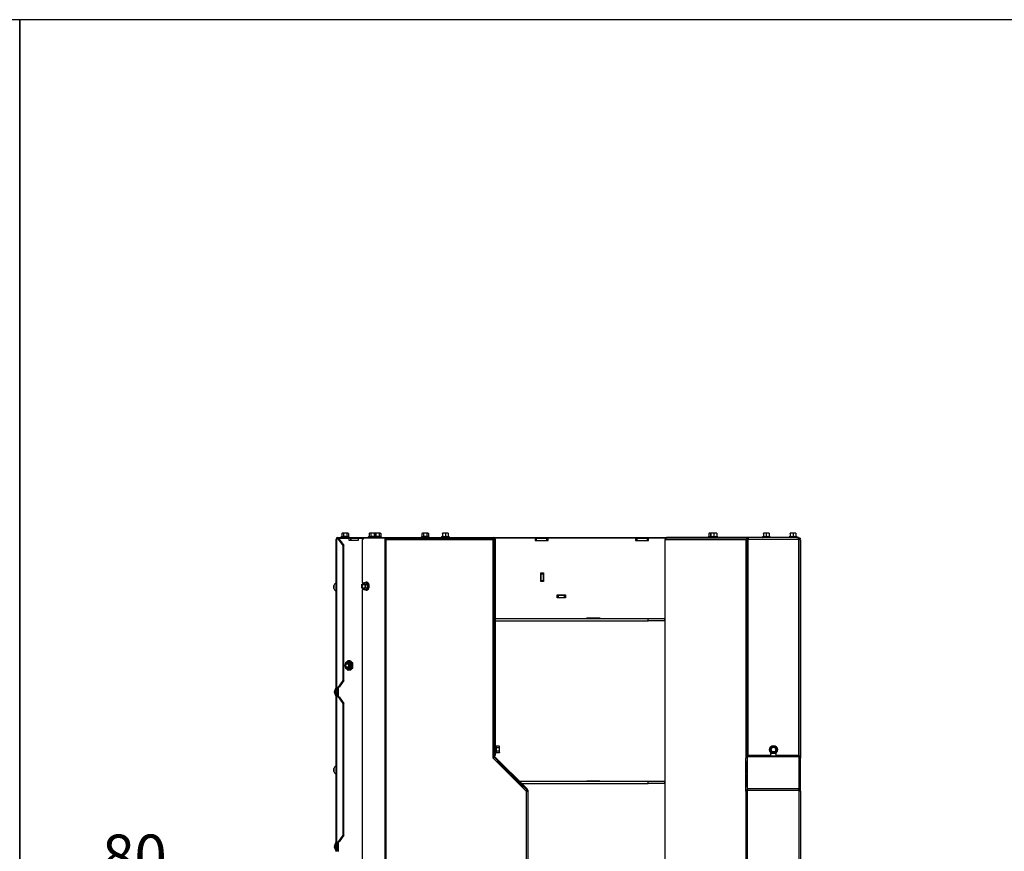
# Model space of a CAD drawing. Units: millimetres. Extents: x -1 to 840, y 297 to 1188.
# Drawn here: x 420 to 541, y 1086 to 1188 of the extents above; entities that cross this region are included whole.
import ezdxf

# ---------------------------------------------------------------- set-up
doc = ezdxf.new("R2010")
doc.units = ezdxf.units.MM
for name, color, linetype in [('Default', 7, 'Continuous'), ('H33-017-1', 7, 'Continuous'), ('H33-018-1', 7, 'Continuous'), ('H33-026-0', 7, 'Continuous'), ('H33-033L-2', 7, 'Continuous'), ('H33-034L-1', 7, 'Continuous'), ('H33-034R-1', 7, 'Continuous'), ('H33-035L-1', 7, 'Continuous'), ('H33-035R-1', 7, 'Continuous'), ('HP-083-0', 7, 'Continuous'), ('NUT_DIN_EN_ISO_4', 7, 'Continuous'), ('SCREW_DIN_912_M6', 7, 'Continuous'), ('SCREW_DIN_ISO_10', 7, 'Continuous'), ('SCREW_ISO_7380_M', 7, 'Continuous')]:
    doc.layers.add(name, color=color, linetype=linetype)
doc.styles.add('SEACAD_Arial', font='arial.ttf')
doc.dimstyles.new('ISO', dxfattribs={"dimtxt": 5.25, "dimasz": 5.25, "dimexe": 2.625, "dimexo": 0, "dimgap": 2.625, "dimtad": 1, "dimlfac": 10, "dimtxsty": 'SEACAD_Arial', "dimblk1": '_SE_FILLED', "dimblk2": '_SE_FILLED', "dimsah": 1, "dimcen": 2.625, "dimadec": 0, "dimazin": 0, "dimtfac": 1, "dimtmove": 0, "dimatfit": 3, "dimfxl": 0, "dimtolj": 1, "dimarcsym": 0})

# ---------------------------------------------------------------- blocks, each defined once
blk = doc.blocks.new('SE13')
at = {"layer": 'H33-017-1', "color": 7, "linetype": 'Continuous'}
for p, q in [((458.97, 1124.27), (458.97, 1124.17)), ((458.97, 1124.27), (458.98, 1124.27)), ((459.1, 1124.27), (458.98, 1124.27)), ((458.98, 1124.27), (459, 1124.17)), ((459.06, 1124.17), (459.1, 1124.27)), ((459.1, 1124.27), (459.15, 1124.27)), ((459.15, 1124.17), (459.15, 1124.27)), ((459.15, 1124.27), (460.49, 1124.27)), ((460.66, 1124.27), (460.49, 1124.27)), ((460.49, 1123.97), (460.49, 1124.27)), ((461.59, 1123.97), (460.49, 1123.97)), ((461.59, 1124.27), (461.59, 1123.97)), ((461.59, 1124.27), (462.23, 1124.27)), ((464.95, 1124.27), (464.95, 1124.07)), ((483.32, 1124.27), (478.4, 1124.27)), ((483.32, 1124.27), (483.32, 1123.97)), ((483.32, 1123.97), (484.92, 1123.97)), ((495.67, 1124.27), (484.92, 1124.27)), ((484.92, 1123.97), (484.92, 1124.27)), ((495.67, 1124.27), (495.67, 1123.97)), ((495.67, 1123.97), (497.27, 1123.97)), ((499.5, 1124.27), (497.27, 1124.27)), ((497.27, 1123.97), (497.27, 1124.27)), ((484.02, 1120), (484.37, 1120)), ((484.02, 1118.95), (484.02, 1120)), ((484.37, 1120), (484.37, 1118.95)), ((484.37, 1118.95), (484.02, 1118.95)), ((486.02, 1117.3), (487.07, 1117.3)), ((486.02, 1116.95), (486.02, 1117.3)), ((487.07, 1116.95), (486.02, 1116.95)), ((487.07, 1117.3), (487.07, 1116.95)), ((489.67, 1114.42), (489.67, 1114.47)), ((489.67, 1114.47), (491.27, 1114.47)), ((489.67, 1114.07), (489.67, 1114.12)), ((491.27, 1114.47), (491.27, 1114.42)), ((491.27, 1114.12), (491.27, 1114.07)), ((491.27, 1114.07), (489.67, 1114.07)), ((458.97, 1105.94), (458.97, 1104.8)), ((459.15, 1104.77), (459.15, 1105.97)), ((489.67, 1094.42), (489.67, 1094.47)), ((489.67, 1094.47), (491.27, 1094.47)), ((489.67, 1094.07), (489.67, 1094.12)), ((491.27, 1094.07), (489.67, 1094.07)), ((491.27, 1094.47), (491.27, 1094.42)), ((491.27, 1094.12), (491.27, 1094.07)), ((458.97, 1086.94), (458.97, 1085.8)), ((459.15, 1085.77), (459.15, 1086.97))]:
    blk.add_line(p, q, dxfattribs=at)
at = {"layer": 'H33-018-1', "color": 7, "linetype": 'Continuous'}
for p, q in [((460.68, 1124.27), (460.66, 1124.27)), ((460.66, 1124.27), (460.66, 1123.97)), ((460.68, 1124.27), (461.59, 1124.27)), ((460.68, 1124.27), (460.68, 1123.97)), ((483.32, 1124.27), (483.37, 1124.27)), ((483.37, 1124.27), (483.47, 1124.27)), ((483.37, 1123.97), (483.37, 1124.27)), ((483.47, 1124.27), (484.77, 1124.27)), ((483.47, 1124.27), (483.47, 1123.97)), ((484.77, 1124.27), (484.87, 1124.27)), ((484.77, 1123.97), (484.77, 1124.27)), ((484.87, 1124.27), (484.92, 1124.27)), ((484.87, 1124.27), (484.87, 1123.97)), ((495.67, 1124.27), (495.72, 1124.27)), ((495.72, 1124.27), (495.82, 1124.27)), ((495.72, 1123.97), (495.72, 1124.27)), ((495.82, 1124.27), (497.12, 1124.27)), ((495.82, 1124.27), (495.82, 1123.97)), ((497.12, 1124.27), (497.22, 1124.27)), ((497.12, 1123.97), (497.12, 1124.27)), ((497.22, 1124.27), (497.27, 1124.27)), ((497.22, 1124.27), (497.22, 1123.97))]:
    blk.add_line(p, q, dxfattribs=at)
at = {"layer": 'H33-026-0', "color": 7, "linetype": 'Continuous'}
for p, q in [((478.42, 1114.42), (497.22, 1114.42)), ((478.42, 1114.12), (497.22, 1114.12)), ((497.22, 1114.12), (497.22, 1114.42)), ((497.22, 1114.42), (499.22, 1114.42)), ((499.22, 1114.12), (497.22, 1114.12)), ((499.22, 1114.42), (499.22, 1114.12)), ((481.08, 1094.42), (481.09, 1094.42)), ((481.25, 1094.42), (481.26, 1094.42)), ((481.38, 1094.12), (481.39, 1094.12)), ((481.4, 1094.42), (497.22, 1094.42)), ((481.55, 1094.12), (481.56, 1094.12)), ((481.7, 1094.12), (497.22, 1094.12)), ((497.22, 1094.12), (497.22, 1094.42)), ((497.22, 1094.42), (499.22, 1094.42)), ((499.22, 1094.12), (497.22, 1094.12)), ((499.22, 1094.42), (499.22, 1094.12))]:
    blk.add_line(p, q, dxfattribs=at)
at = {"layer": 'H33-033L-2', "color": 7, "linetype": 'Continuous'}
for p, q in [((458.87, 1124.17), (458.94, 1124.17)), ((458.87, 1105.97), (458.87, 1124.17)), ((458.94, 1124.17), (458.94, 1105.97)), ((459.17, 1124.17), (458.94, 1124.17)), ((459.07, 1124.37), (460.07, 1124.37)), ((459.75, 1123.37), (459.17, 1124.17)), ((459.17, 1124.17), (459.23, 1124.17)), ((459.23, 1124.17), (459.82, 1123.37)), ((460.07, 1124.27), (460.07, 1124.37)), ((460.07, 1124.37), (460.87, 1124.37)), ((460.87, 1124.37), (460.99, 1124.37)), ((460.87, 1124.37), (460.87, 1124.27)), ((460.99, 1124.37), (462.32, 1124.37)), ((460.99, 1124.37), (460.99, 1124.27)), ((478.22, 1124.37), (499.45, 1124.37)), ((459.75, 1106.77), (459.75, 1123.37)), ((459.82, 1123.37), (459.75, 1123.37)), ((459.82, 1106.77), (459.82, 1123.37)), ((458.69, 1105.44), (458.87, 1105.94)), ((458.79, 1105.41), (458.97, 1105.91)), ((458.87, 1105.97), (458.94, 1105.97)), ((458.87, 1105.94), (458.87, 1105.97)), ((458.94, 1105.97), (459.17, 1105.97)), ((458.97, 1105.94), (458.97, 1105.97)), ((459.17, 1105.97), (459.75, 1106.77)), ((459.23, 1105.97), (459.17, 1105.97)), ((459.82, 1106.77), (459.23, 1105.97)), ((459.75, 1106.77), (459.82, 1106.77)), ((458.87, 1104.8), (458.69, 1105.3)), ((458.97, 1104.84), (458.79, 1105.34)), ((458.87, 1104.77), (458.87, 1104.8)), ((458.94, 1104.77), (458.87, 1104.77)), ((458.87, 1086.97), (458.87, 1104.77)), ((458.94, 1104.77), (458.94, 1086.97)), ((459.17, 1104.77), (458.94, 1104.77)), ((458.97, 1104.77), (458.97, 1104.8)), ((459.75, 1103.97), (459.17, 1104.77)), ((459.17, 1104.77), (459.23, 1104.77)), ((459.23, 1104.77), (459.82, 1103.97)), ((459.75, 1087.77), (459.75, 1103.97)), ((459.82, 1103.97), (459.75, 1103.97)), ((459.82, 1087.77), (459.82, 1103.97)), ((459.17, 1086.97), (459.75, 1087.77)), ((459.82, 1087.77), (459.23, 1086.97)), ((459.75, 1087.77), (459.82, 1087.77)), ((458.69, 1086.44), (458.87, 1086.94)), ((458.87, 1085.8), (458.69, 1086.3)), ((458.79, 1086.41), (458.97, 1086.91)), ((458.97, 1085.84), (458.79, 1086.34)), ((458.87, 1086.97), (458.94, 1086.97)), ((458.87, 1086.94), (458.87, 1086.97)), ((458.94, 1086.97), (459.17, 1086.97)), ((458.97, 1086.94), (458.97, 1086.97)), ((459.23, 1086.97), (459.17, 1086.97)), ((458.87, 1085.77), (458.87, 1085.8)), ((458.97, 1085.77), (458.97, 1085.8))]:
    blk.add_line(p, q, dxfattribs=at)
for centre, radius, start, end in [((459.07, 1124.17), 0.2, 90, 180), ((458.87, 1105.94), 0.1, 340, 0), ((458.88, 1105.37), 0.2, 160, 200), ((458.88, 1105.37), 0.1, 160, 200), ((458.87, 1104.8), 0.1, 0, 20), ((458.88, 1086.37), 0.2, 160, 200), ((458.88, 1086.37), 0.1, 160, 200), ((458.87, 1086.94), 0.1, 340, 0), ((458.87, 1085.8), 0.1, 0, 20)]:
    blk.add_arc(centre, radius, start, end, dxfattribs=at)
at = {"layer": 'H33-034L-1', "color": 7, "linetype": 'Continuous'}
for p, q in [((515.72, 1124.27), (515.69, 1124.27)), ((515.72, 1124.17), (515.69, 1124.17)), ((515.69, 1124.07), (515.72, 1124.07)), ((515.72, 1124.07), (515.72, 1097.59)), ((515.92, 1124.07), (515.72, 1124.07)), ((515.87, 1124.27), (515.79, 1124.27)), ((515.79, 1124.27), (515.79, 1124.26)), ((515.79, 1124.14), (515.79, 1124.07)), ((515.87, 1124.27), (515.87, 1124.21)), ((515.92, 1124.07), (515.92, 1097.47)), ((509.22, 1093.17), (509.22, 1097.22)), ((509.42, 1097.5), (509.48, 1097.53)), ((509.42, 1097.46), (509.42, 1097.5)), ((509.42, 1093.46), (509.42, 1097.46)), ((509.42, 1097.46), (515.72, 1097.46)), ((509.52, 1097.57), (509.48, 1097.53)), ((509.48, 1097.53), (515.67, 1097.53)), ((515.67, 1097.53), (515.63, 1097.57)), ((515.67, 1097.53), (515.72, 1097.5)), ((515.72, 1097.59), (515.69, 1097.62)), ((515.72, 1097.5), (515.72, 1097.46)), ((515.72, 1097.46), (515.72, 1093.46)), ((515.79, 1097.47), (515.87, 1097.47)), ((515.79, 1097.47), (515.79, 1097.31)), ((515.82, 1097.47), (515.82, 1097.32)), ((515.87, 1097.47), (515.92, 1097.47)), ((515.91, 1097.27), (515.92, 1097.27)), ((515.92, 1097.47), (515.92, 1097.27)), ((515.92, 1097.27), (515.92, 1097.22)), ((515.92, 1093.17), (515.92, 1097.22)), ((509.33, 1096.76), (509.24, 1096.79)), ((509.24, 1095.37), (509.24, 1096.79)), ((509.33, 1095.44), (509.33, 1096.76)), ((509.34, 1096.85), (509.34, 1095.44)), ((515.81, 1095.44), (515.81, 1096.85)), ((515.81, 1096.76), (515.9, 1096.79)), ((515.81, 1096.76), (515.81, 1095.44)), ((515.9, 1096.79), (515.9, 1095.37)), ((509.33, 1095.11), (509.24, 1095.14)), ((509.24, 1093.73), (509.24, 1095.14)), ((509.33, 1093.79), (509.33, 1095.11)), ((509.34, 1095.21), (509.34, 1093.79)), ((515.81, 1093.79), (515.81, 1095.21)), ((515.81, 1095.11), (515.9, 1095.14)), ((515.81, 1095.11), (515.81, 1093.79)), ((515.89, 1095.37), (515.9, 1095.37)), ((515.9, 1095.14), (515.9, 1093.73)), ((515.89, 1093.72), (515.9, 1093.73)), ((509.42, 1093.17), (509.22, 1093.17)), ((509.22, 1093.17), (509.22, 1080.77)), ((509.35, 1093.22), (509.28, 1093.27)), ((509.42, 1093.46), (509.42, 1093.32)), ((515.72, 1093.46), (509.42, 1093.46)), ((509.42, 1093.32), (515.72, 1093.32)), ((509.42, 1093.17), (509.42, 1093.32)), ((509.42, 1080.77), (509.42, 1093.17)), ((515.72, 1093.32), (515.72, 1093.46)), ((515.72, 1093.32), (515.72, 1093.17)), ((515.92, 1093.17), (515.72, 1093.17)), ((515.72, 1093.17), (515.72, 1008.27)), ((515.79, 1093.22), (515.87, 1093.27)), ((515.79, 1093.22), (515.79, 1093.17)), ((515.92, 1093.17), (515.92, 1008.27))]:
    blk.add_line(p, q, dxfattribs=at)
for centre, radius, start, end in [((515.72, 1124.07), 0.2, 0, 90), ((515.72, 1124.07), 0.1, 0, 90), ((509.27, 1096.99), 0.335, 61.8577, 87.1443), ((515.09, 1096.65), 1.13, 46.4954, 55.7404), ((514.99, 1097.05), 0.91, 27.5723, 36.0299), ((515.88, 1096.99), 0.335, 92.8557, 118.1423), ((509.6, 1093.05), 0.39, 116.9513, 144.6431), ((509.68, 1093.07), 0.367, 135.3977, 154.7957), ((515.55, 1093.05), 0.39, 35.3569, 63.0487), ((515.46, 1093.07), 0.367, 25.2043, 44.6023)]:
    blk.add_arc(centre, radius, start, end, dxfattribs=at)
for centre, major_axis, start_param, end_param in [((509.42, 1097.22), (0.2, 0), 2.356194, 3.141593), ((515.72, 1097.22), (0.2, 0), 0, 0.785398), ((509.42, 1093.17), (-0.2, 0), 5.497787, 6.283185), ((509.42, 1093.17), (-0.1, 0), 5.497787, 6.283185), ((515.72, 1093.17), (-0.1, 0), 3.141593, 3.926991), ((515.72, 1093.17), (-0.2, 0), 3.141593, 3.926991)]:
    blk.add_ellipse(centre, major_axis=major_axis, ratio=0.707107, start_param=start_param, end_param=end_param, dxfattribs=at)
for points, knots in [([(509.24, 1096.79), (509.24, 1096.79), (509.24, 1096.8), (509.25, 1096.82), (509.26, 1096.83), (509.27, 1096.85), (509.28, 1096.86), (509.3, 1096.87), (509.32, 1096.87), (509.34, 1096.87), (509.34, 1096.86), (509.34, 1096.85)], [0, 0, 0, 0, 0.084654, 0.175762, 0.276471, 0.38605, 0.500603, 0.64298, 0.775908, 0.893782, 1, 1, 1, 1]), ([(509.33, 1096.76), (509.33, 1096.77), (509.33, 1096.78), (509.34, 1096.79), (509.34, 1096.79), (509.34, 1096.79)], [0, 0, 0, 0, 0.25, 0.25, 0.2563265, 0.2563265, 0.2563265, 0.2563265]), ([(515.81, 1096.85), (515.81, 1096.86), (515.81, 1096.87), (515.82, 1096.87), (515.83, 1096.87), (515.85, 1096.87), (515.87, 1096.86), (515.88, 1096.85), (515.9, 1096.83), (515.9, 1096.8), (515.9, 1096.79), (515.9, 1096.79)], [0, 0, 0, 0, 0.084654, 0.175762, 0.276471, 0.38605, 0.500603, 0.64298, 0.775908, 0.893782, 1, 1, 1, 1]), ([(515.81, 1096.79), (515.81, 1096.79), (515.81, 1096.79), (515.81, 1096.78), (515.81, 1096.77), (515.81, 1096.76)], [0.7436735, 0.7436735, 0.7436735, 0.7436735, 0.75, 0.75, 1, 1, 1, 1]), ([(509.34, 1095.44), (509.34, 1095.44), (509.34, 1095.43), (509.33, 1095.41), (509.31, 1095.4), (509.3, 1095.39), (509.28, 1095.38), (509.26, 1095.37), (509.25, 1095.36), (509.24, 1095.36), (509.24, 1095.37), (509.24, 1095.37)], [0, 0, 0, 0, 0.084654, 0.175762, 0.276471, 0.38605, 0.500603, 0.64298, 0.775908, 0.893782, 1, 1, 1, 1]), ([(509.24, 1095.14), (509.24, 1095.15), (509.24, 1095.15), (509.25, 1095.17), (509.26, 1095.19), (509.27, 1095.2), (509.28, 1095.22), (509.3, 1095.23), (509.32, 1095.23), (509.34, 1095.22), (509.34, 1095.21), (509.34, 1095.21)], [0, 0, 0, 0, 0.084654, 0.175762, 0.276471, 0.38605, 0.500603, 0.64298, 0.775908, 0.893782, 1, 1, 1, 1]), ([(509.33, 1095.11), (509.33, 1095.12), (509.33, 1095.13), (509.34, 1095.14), (509.34, 1095.14), (509.34, 1095.14)], [0, 0, 0, 0, 0.25, 0.25, 0.2563265, 0.2563265, 0.2563265, 0.2563265]), ([(515.9, 1095.37), (515.9, 1095.37), (515.9, 1095.36), (515.9, 1095.36), (515.89, 1095.36), (515.88, 1095.37), (515.86, 1095.38), (515.85, 1095.39), (515.83, 1095.41), (515.81, 1095.42), (515.81, 1095.44), (515.81, 1095.44)], [0, 0, 0, 0, 0.084654, 0.175762, 0.276471, 0.38605, 0.500603, 0.64298, 0.775908, 0.893782, 1, 1, 1, 1]), ([(515.81, 1095.21), (515.81, 1095.21), (515.81, 1095.22), (515.82, 1095.23), (515.83, 1095.23), (515.85, 1095.22), (515.87, 1095.22), (515.88, 1095.2), (515.9, 1095.18), (515.9, 1095.16), (515.9, 1095.15), (515.9, 1095.14)], [0, 0, 0, 0, 0.084654, 0.175762, 0.276471, 0.38605, 0.500603, 0.64298, 0.775908, 0.893782, 1, 1, 1, 1]), ([(515.81, 1095.14), (515.81, 1095.14), (515.81, 1095.14), (515.81, 1095.13), (515.81, 1095.12), (515.81, 1095.11)], [0.7436735, 0.7436735, 0.7436735, 0.7436735, 0.75, 0.75, 1, 1, 1, 1]), ([(509.34, 1093.79), (509.34, 1093.79), (509.34, 1093.78), (509.33, 1093.77), (509.31, 1093.76), (509.3, 1093.74), (509.28, 1093.73), (509.26, 1093.72), (509.25, 1093.71), (509.24, 1093.71), (509.24, 1093.72), (509.24, 1093.73)], [0, 0, 0, 0, 0.084654, 0.175762, 0.276471, 0.38605, 0.500603, 0.64298, 0.775908, 0.893782, 1, 1, 1, 1]), ([(515.9, 1093.73), (515.9, 1093.72), (515.9, 1093.72), (515.9, 1093.71), (515.89, 1093.71), (515.88, 1093.72), (515.86, 1093.73), (515.85, 1093.75), (515.83, 1093.76), (515.81, 1093.78), (515.81, 1093.79), (515.81, 1093.79)], [0, 0, 0, 0, 0.084654, 0.175762, 0.276471, 0.38605, 0.500603, 0.64298, 0.775908, 0.893782, 1, 1, 1, 1])]:
    blk.add_open_spline(points, degree=3, knots=knots, dxfattribs=at)
at = {"layer": 'H33-034R-1', "color": 7, "linetype": 'Continuous'}
for p, q in [((462.23, 1124.27), (462.09, 1124.07)), ((462.09, 1124.07), (462.09, 1118.87)), ((464.86, 1124.27), (462.23, 1124.27)), ((464.86, 1124.27), (464.86, 1124.07)), ((464.86, 1124.27), (464.93, 1124.27)), ((464.86, 1124.07), (465, 1124.07)), ((464.86, 1124.07), (464.86, 1008.31)), ((464.93, 1124.27), (464.93, 1124.07)), ((465, 1124.27), (478.11, 1124.27)), ((465, 1124.27), (465, 1124.07)), ((478.11, 1124.07), (465, 1124.07)), ((465, 1124.07), (465, 1008.27)), ((478.11, 1124.27), (478.11, 1124.07)), ((478.11, 1124.07), (478.31, 1124.07)), ((478.11, 1124.07), (478.11, 1097.47)), ((478.31, 1124.07), (478.31, 1097.59)), ((462.09, 1118.87), (462.19, 1118.73)), ((462.19, 1118.01), (462.09, 1117.87)), ((462.09, 1117.87), (462.09, 1067.62)), ((478.31, 1098.99), (478.32, 1098.99)), ((478.26, 1097.47), (478.11, 1097.47)), ((478.11, 1097.47), (478.11, 1097.27)), ((478.11, 1097.27), (478.16, 1097.22)), ((478.16, 1097.22), (478.26, 1097.32)), ((482.21, 1093.17), (478.16, 1097.22)), ((478.33, 1097.5), (478.24, 1097.46)), ((478.28, 1097.39), (482.28, 1093.39)), ((478.32, 1097.53), (478.32, 1097.57)), ((478.32, 1097.53), (478.33, 1097.5)), ((478.35, 1097.46), (482.36, 1093.46)), ((478.39, 1097.28), (482.27, 1093.39)), ((478.72, 1096.79), (478.79, 1096.85)), ((478.72, 1096.79), (480.13, 1095.37)), ((480.14, 1095.38), (478.72, 1096.79)), ((480.2, 1095.44), (478.79, 1096.85)), ((480.14, 1095.38), (480.2, 1095.44)), ((480.37, 1095.14), (480.43, 1095.21)), ((480.37, 1095.14), (481.78, 1093.73)), ((481.78, 1093.73), (480.37, 1095.14)), ((481.85, 1093.79), (480.43, 1095.21)), ((481.78, 1093.73), (481.85, 1093.79)), ((482.31, 1093.27), (482.21, 1093.17)), ((482.21, 1093.17), (482.41, 1093.17)), ((482.21, 1093.17), (482.21, 1008.27)), ((482.31, 1093.32), (482.31, 1093.17)), ((482.41, 1093.32), (482.41, 1093.17)), ((482.41, 1093.17), (482.41, 1008.27))]:
    blk.add_line(p, q, dxfattribs=at)
for centre, radius, start, end in [((478.42, 1097.53), 0.2, 202.5, 225), ((478.15, 1097.6), 0.169, 310.5137, 355.11), ((478.28, 1097.15), 0.169, 49.89, 94.4863), ((478.42, 1097.53), 0.1, 202.5, 225), ((482.15, 1093.28), 0.169, 355.5137, 40.11), ((482.21, 1093.32), 0.1, 0, 45), ((482.21, 1093.32), 0.2, 0, 45)]:
    blk.add_arc(centre, radius, start, end, dxfattribs=at)
for points in [[(478.79, 1096.85), (478.78, 1096.86), (478.77, 1096.87), (478.75, 1096.87), (478.74, 1096.87), (478.73, 1096.87), (478.73, 1096.87), (478.72, 1096.86), (478.71, 1096.85), (478.71, 1096.84), (478.71, 1096.83), (478.71, 1096.81), (478.71, 1096.8), (478.72, 1096.79)], [(480.13, 1095.37), (480.14, 1095.36), (480.16, 1095.36), (480.18, 1095.36), (480.19, 1095.36), (480.2, 1095.37), (480.2, 1095.37), (480.21, 1095.38), (480.22, 1095.39), (480.22, 1095.4), (480.22, 1095.4), (480.22, 1095.42), (480.21, 1095.43), (480.2, 1095.44)], [(480.43, 1095.21), (480.42, 1095.22), (480.41, 1095.22), (480.4, 1095.23), (480.39, 1095.23), (480.38, 1095.22), (480.37, 1095.22), (480.36, 1095.21), (480.36, 1095.21), (480.36, 1095.19), (480.35, 1095.19), (480.35, 1095.16), (480.36, 1095.15), (480.37, 1095.14)], [(481.78, 1093.73), (481.79, 1093.72), (481.8, 1093.71), (481.82, 1093.71), (481.83, 1093.72), (481.84, 1093.72), (481.85, 1093.73), (481.86, 1093.74), (481.86, 1093.74), (481.87, 1093.75), (481.87, 1093.76), (481.86, 1093.77), (481.86, 1093.78), (481.85, 1093.79)]]:
    blk.add_open_spline(points, degree=3, knots=[0, 0, 0, 0, 0.25, 0.25, 0.375, 0.375, 0.5, 0.5, 0.625, 0.625, 0.75, 0.75, 1, 1, 1, 1], dxfattribs=at)
at = {"layer": 'H33-035L-1', "color": 7, "linetype": 'Continuous'}
for p, q in [((509.26, 1124.07), (499.28, 1124.07)), ((499.28, 1124.07), (499.28, 1081.27)), ((499.45, 1124.27), (499.45, 1124.37)), ((509.49, 1124.37), (499.45, 1124.37)), ((499.5, 1124.27), (499.45, 1124.27)), ((509.41, 1124.27), (499.5, 1124.27)), ((509.26, 1097.31), (509.26, 1124.07)), ((509.26, 1124.07), (509.29, 1124.07)), ((509.49, 1124.07), (509.29, 1124.07)), ((509.29, 1124.07), (509.29, 1097.57)), ((509.49, 1124.27), (509.41, 1124.27)), ((509.49, 1124.37), (509.49, 1124.17)), ((515.69, 1124.37), (509.49, 1124.37)), ((509.49, 1124.17), (515.69, 1124.17)), ((509.49, 1124.07), (509.49, 1124.17)), ((509.49, 1097.57), (509.49, 1124.07)), ((515.69, 1124.17), (515.69, 1124.37)), ((515.69, 1124.17), (515.69, 1097.57)), ((509.29, 1097.57), (509.29, 1097.32)), ((509.49, 1097.57), (509.29, 1097.57)), ((509.39, 1097.57), (509.39, 1097.29)), ((512.19, 1097.57), (509.49, 1097.57)), ((512.29, 1097.67), (512.19, 1097.57)), ((512.29, 1097.67), (512.29, 1097.91)), ((512.89, 1097.88), (512.89, 1097.67)), ((512.99, 1097.57), (512.89, 1097.67)), ((515.69, 1097.57), (512.99, 1097.57)), ((509.39, 1093.29), (509.39, 1093.17))]:
    blk.add_line(p, q, dxfattribs=at)
for centre, radius, start, end in [((499.51, 1123.95), 0.318, 90.4172, 125.332), ((509.49, 1124.07), 0.2, 90, 180), ((509.49, 1124.07), 0.1, 90, 180)]:
    blk.add_arc(centre, radius, start, end, dxfattribs=at)
for centre, major_axis, start_param, end_param in [((499.42, 1124.07), (0, 0.2), 0.785398, 1.570796), ((509.41, 1124.07), (0, -0.2), 3.141593, 4.712389)]:
    blk.add_ellipse(centre, major_axis=major_axis, ratio=0.707107, start_param=start_param, end_param=end_param, dxfattribs=at)
at = {"layer": 'H33-035R-1', "color": 7, "linetype": 'Continuous'}
for p, q in [((462.32, 1124.27), (462.32, 1124.37)), ((462.32, 1124.37), (464.82, 1124.37)), ((464.82, 1124.27), (464.82, 1124.37)), ((464.82, 1124.37), (478.22, 1124.37)), ((464.93, 1124.27), (465, 1124.27)), ((478.11, 1124.27), (478.22, 1124.27)), ((478.22, 1124.17), (478.11, 1124.17)), ((478.22, 1124.27), (478.22, 1124.17)), ((478.22, 1124.07), (478.22, 1124.17)), ((478.32, 1124.07), (478.31, 1124.07)), ((478.32, 1124.17), (478.32, 1097.57)), ((478.42, 1124.17), (478.42, 1097.57)), ((478.22, 1097.47), (478.22, 1097.28)), ((478.32, 1097.57), (478.42, 1097.57))]:
    blk.add_line(p, q, dxfattribs=at)
for radius in [0.2, 0.1]:
    blk.add_arc((478.22, 1124.17), radius, 0, 90, dxfattribs=at)
at = {"layer": 'HP-083-0', "color": 7, "linetype": 'Continuous'}
for p, q in [((484.05, 1119.97), (484.05, 1120)), ((484.05, 1119.97), (484.35, 1119.97)), ((484.05, 1119.87), (484.05, 1119.97)), ((484.05, 1119.07), (484.05, 1119.87)), ((484.35, 1119.87), (484.05, 1119.87)), ((484.05, 1119.07), (484.35, 1119.07)), ((484.05, 1118.97), (484.05, 1119.07)), ((484.05, 1118.95), (484.05, 1118.97)), ((484.35, 1118.97), (484.05, 1118.97)), ((484.35, 1119.97), (484.35, 1120)), ((484.35, 1119.97), (484.35, 1119.87)), ((484.35, 1119.07), (484.35, 1119.87)), ((484.35, 1119.07), (484.35, 1118.97)), ((484.35, 1118.95), (484.35, 1118.97)), ((486.05, 1117.27), (486.02, 1117.27)), ((486.05, 1116.97), (486.02, 1116.97)), ((486.05, 1116.97), (486.05, 1117.27)), ((486.05, 1117.27), (486.15, 1117.27)), ((486.15, 1116.97), (486.05, 1116.97)), ((486.15, 1117.27), (486.95, 1117.27)), ((486.15, 1117.27), (486.15, 1116.97)), ((486.15, 1116.97), (486.95, 1116.97)), ((486.95, 1117.27), (487.05, 1117.27)), ((486.95, 1116.97), (486.95, 1117.27)), ((487.05, 1116.97), (486.95, 1116.97)), ((487.07, 1117.27), (487.05, 1117.27)), ((487.05, 1117.27), (487.05, 1116.97)), ((487.07, 1116.97), (487.05, 1116.97))]:
    blk.add_line(p, q, dxfattribs=at)
at = {"layer": 'NUT_DIN_EN_ISO_4', "color": 7, "linetype": 'Continuous'}
for p, q in [((460.37, 1109.2), (460.02, 1108.91)), ((460.02, 1108.33), (460.37, 1108.04)), ((460.57, 1109.2), (460.37, 1109.2)), ((460.73, 1108.91), (460.37, 1109.2)), ((460.37, 1108.04), (460.73, 1108.33)), ((460.92, 1108.91), (460.57, 1109.2)), ((460.57, 1108.04), (460.92, 1108.33)), ((460.92, 1108.91), (460.73, 1108.91)), ((460.92, 1108.33), (460.73, 1108.33)), ((460.57, 1108.04), (460.37, 1108.04))]:
    blk.add_line(p, q, dxfattribs=at)
for centre, start, end in [((462.87, 1108.62), 174.2193, 185.7807), ((463.58, 1108.62), 174.2193, 185.7807), ((458.07, 1108.62), 354.2193, 5.7807)]:
    blk.add_arc(centre, 2.87, start, end, dxfattribs=at)
blk.add_ellipse((460.36, 1108.62), major_axis=(0, -0.499), ratio=0.707107, dxfattribs=at)
for start_param, end_param in [(2.647427, 6.283185), (0, 0.494166)]:
    blk.add_ellipse((460.36, 1108.62), major_axis=(0, 0.338), ratio=0.707107, start_param=start_param, end_param=end_param, dxfattribs=at)
at = {"layer": 'SCREW_DIN_912_M6', "color": 7, "linetype": 'Continuous'}
for centre, major_axis in [((460.27, 1108.62), (0, -0.3)), ((460.23, 1108.62), (0, -0.239))]:
    blk.add_ellipse(centre, major_axis=major_axis, ratio=0.707107, dxfattribs=at)
at = {"layer": 'SCREW_DIN_ISO_10', "color": 7, "linetype": 'Continuous'}
for p, q in [((459.55, 1124.45), (459.49, 1124.43)), ((460.45, 1124.43), (459.49, 1124.43)), ((459.62, 1124.89), (459.57, 1124.86)), ((459.57, 1124.86), (459.57, 1124.48)), ((459.57, 1124.48), (459.77, 1124.48)), ((459.62, 1124.89), (459.67, 1124.89)), ((459.97, 1124.89), (459.67, 1124.89)), ((459.77, 1124.86), (459.67, 1124.89)), ((459.77, 1124.86), (459.77, 1124.48)), ((459.77, 1124.48), (460.18, 1124.48)), ((460.28, 1124.89), (459.97, 1124.89)), ((460.18, 1124.86), (460.18, 1124.48)), ((460.18, 1124.48), (460.38, 1124.48)), ((460.28, 1124.89), (460.32, 1124.89)), ((460.38, 1124.86), (460.28, 1124.89)), ((460.38, 1124.86), (460.32, 1124.89)), ((460.38, 1124.86), (460.38, 1124.48)), ((460.45, 1124.43), (460.4, 1124.45)), ((462.9, 1124.45), (462.84, 1124.43)), ((463.8, 1124.43), (462.84, 1124.43)), ((462.97, 1124.89), (462.92, 1124.86)), ((462.92, 1124.86), (462.92, 1124.48)), ((462.92, 1124.48), (463.12, 1124.48)), ((463.02, 1124.89), (462.97, 1124.89)), ((463.32, 1124.89), (463.02, 1124.89)), ((463.12, 1124.86), (463.02, 1124.89)), ((463.12, 1124.86), (463.12, 1124.48)), ((463.12, 1124.48), (463.53, 1124.48)), ((463.63, 1124.89), (463.32, 1124.89)), ((463.53, 1124.86), (463.53, 1124.48)), ((463.53, 1124.48), (463.73, 1124.48)), ((463.63, 1124.89), (463.67, 1124.89)), ((463.73, 1124.86), (463.63, 1124.89)), ((463.73, 1124.86), (463.67, 1124.89)), ((463.97, 1124.89), (463.67, 1124.89)), ((463.77, 1124.86), (463.73, 1124.87)), ((463.73, 1124.86), (463.73, 1124.48)), ((463.73, 1124.48), (463.77, 1124.48)), ((463.8, 1124.43), (463.75, 1124.45)), ((463.77, 1124.86), (463.77, 1124.48)), ((463.77, 1124.48), (464.18, 1124.48)), ((463.8, 1124.43), (464.45, 1124.43)), ((464.28, 1124.89), (463.97, 1124.89)), ((464.18, 1124.86), (464.18, 1124.48)), ((464.18, 1124.48), (464.38, 1124.48)), ((464.28, 1124.89), (464.32, 1124.89)), ((464.38, 1124.86), (464.28, 1124.89)), ((464.38, 1124.86), (464.32, 1124.89)), ((464.38, 1124.86), (464.38, 1124.48)), ((464.45, 1124.43), (464.4, 1124.45)), ((469.4, 1124.45), (469.35, 1124.43)), ((470.3, 1124.43), (469.35, 1124.43)), ((469.47, 1124.89), (469.42, 1124.86)), ((469.42, 1124.86), (469.42, 1124.48)), ((469.42, 1124.48), (469.62, 1124.48)), ((469.52, 1124.89), (469.47, 1124.89)), ((469.82, 1124.89), (469.52, 1124.89)), ((469.62, 1124.86), (469.52, 1124.89)), ((469.62, 1124.86), (469.62, 1124.48)), ((469.62, 1124.48), (470.03, 1124.48)), ((470.13, 1124.89), (469.82, 1124.89)), ((470.03, 1124.86), (470.03, 1124.48)), ((470.03, 1124.48), (470.23, 1124.48)), ((470.13, 1124.89), (470.17, 1124.89)), ((470.23, 1124.86), (470.13, 1124.89)), ((470.23, 1124.86), (470.17, 1124.89)), ((470.23, 1124.86), (470.23, 1124.48)), ((470.3, 1124.43), (470.25, 1124.45)), ((471.92, 1124.47), (471.82, 1124.43)), ((472.78, 1124.43), (471.82, 1124.43)), ((472.12, 1124.89), (471.95, 1124.89)), ((471.95, 1124.86), (471.95, 1124.89)), ((471.95, 1124.86), (471.95, 1124.48)), ((471.95, 1124.48), (472.3, 1124.48)), ((472.47, 1124.89), (472.12, 1124.89)), ((472.3, 1124.86), (472.12, 1124.89)), ((472.3, 1124.86), (472.3, 1124.48)), ((472.3, 1124.48), (472.65, 1124.48)), ((472.3, 1124.48), (472.3, 1124.45)), ((472.65, 1124.89), (472.47, 1124.89)), ((472.65, 1124.86), (472.47, 1124.89)), ((472.65, 1124.89), (472.65, 1124.86)), ((472.65, 1124.86), (472.65, 1124.48)), ((472.78, 1124.43), (472.67, 1124.47)), ((504.65, 1124.45), (504.59, 1124.43)), ((504.59, 1124.43), (504.8, 1124.43)), ((504.72, 1124.89), (504.67, 1124.86)), ((504.67, 1124.86), (504.67, 1124.48)), ((504.67, 1124.48), (504.87, 1124.48)), ((504.77, 1124.89), (504.72, 1124.89)), ((504.93, 1124.89), (504.77, 1124.89)), ((504.87, 1124.86), (504.77, 1124.89)), ((504.91, 1124.47), (504.8, 1124.43)), ((504.8, 1124.43), (505.76, 1124.43)), ((504.87, 1124.86), (504.87, 1124.48)), ((504.87, 1124.48), (504.93, 1124.48)), ((505.11, 1124.89), (504.93, 1124.89)), ((504.93, 1124.86), (504.93, 1124.89)), ((504.93, 1124.86), (504.93, 1124.48)), ((504.93, 1124.48), (505.28, 1124.48)), ((505.46, 1124.89), (505.11, 1124.89)), ((505.28, 1124.86), (505.11, 1124.89)), ((505.28, 1124.86), (505.28, 1124.48)), ((505.28, 1124.48), (505.63, 1124.48)), ((505.28, 1124.48), (505.28, 1124.45)), ((505.63, 1124.89), (505.46, 1124.89)), ((505.63, 1124.86), (505.46, 1124.89)), ((505.63, 1124.89), (505.63, 1124.86)), ((505.63, 1124.86), (505.63, 1124.48)), ((505.76, 1124.43), (505.66, 1124.47)), ((511.35, 1124.47), (511.24, 1124.43)), ((511.24, 1124.43), (512.2, 1124.43)), ((511.55, 1124.89), (511.37, 1124.89)), ((511.37, 1124.86), (511.37, 1124.89)), ((511.37, 1124.86), (511.37, 1124.48)), ((511.37, 1124.48), (511.72, 1124.48)), ((511.9, 1124.89), (511.55, 1124.89)), ((511.72, 1124.86), (511.55, 1124.89)), ((511.72, 1124.86), (511.72, 1124.48)), ((511.72, 1124.48), (512.07, 1124.48)), ((511.72, 1124.48), (511.72, 1124.45)), ((512.07, 1124.89), (511.9, 1124.89)), ((512.07, 1124.86), (511.9, 1124.89)), ((512.07, 1124.89), (512.07, 1124.86)), ((512.07, 1124.86), (512.07, 1124.48)), ((512.2, 1124.43), (512.1, 1124.47)), ((514.65, 1124.47), (514.54, 1124.43)), ((514.54, 1124.43), (515.5, 1124.43)), ((514.85, 1124.89), (514.67, 1124.89)), ((514.67, 1124.86), (514.67, 1124.89)), ((514.67, 1124.86), (514.67, 1124.48)), ((514.67, 1124.48), (515.02, 1124.48)), ((515.2, 1124.89), (514.85, 1124.89)), ((515.02, 1124.86), (514.85, 1124.89)), ((515.02, 1124.86), (515.02, 1124.48)), ((515.02, 1124.48), (515.37, 1124.48)), ((515.02, 1124.48), (515.02, 1124.45)), ((515.37, 1124.89), (515.2, 1124.89)), ((515.37, 1124.86), (515.2, 1124.89)), ((515.37, 1124.89), (515.37, 1124.86)), ((515.37, 1124.86), (515.37, 1124.48)), ((515.5, 1124.43), (515.4, 1124.47)), ((462.01, 1118.57), (462.11, 1118.67)), ((462.25, 1117.97), (462.11, 1118.07)), ((462.25, 1118.78), (462.52, 1118.78)), ((462.25, 1118.78), (462.36, 1118.67)), ((462.25, 1117.97), (462.52, 1117.97)), ((462.5, 1118.17), (462.36, 1118.07)), ((462.5, 1118.57), (462.77, 1118.57)), ((462.5, 1118.17), (462.77, 1118.17)), ((462.77, 1118.57), (462.52, 1118.78)), ((462.52, 1117.97), (462.77, 1118.17)), ((462.77, 1118.17), (462.77, 1118.57)), ((478.48, 1097.81), (478.48, 1098.77)), ((478.5, 1098.72), (478.48, 1098.77)), ((478.91, 1098.7), (478.53, 1098.7)), ((478.53, 1098.7), (478.53, 1098.5)), ((478.91, 1098.5), (478.53, 1098.5)), ((478.53, 1098.5), (478.53, 1098.09)), ((478.94, 1098.64), (478.91, 1098.7)), ((478.91, 1098.5), (478.94, 1098.6)), ((478.94, 1098.6), (478.94, 1098.64)), ((478.94, 1098.29), (478.94, 1098.6)), ((512.26, 1098.5), (512.44, 1098.6)), ((512.26, 1098.29), (512.26, 1098.5)), ((512.44, 1098.6), (512.61, 1098.7)), ((512.61, 1098.7), (512.79, 1098.6)), ((512.79, 1098.6), (512.96, 1098.5)), ((512.96, 1098.5), (512.96, 1098.29)), ((478.48, 1097.81), (478.5, 1097.86)), ((478.91, 1098.09), (478.53, 1098.09)), ((478.53, 1098.09), (478.53, 1097.89)), ((478.91, 1097.89), (478.53, 1097.89)), ((478.91, 1097.89), (478.94, 1097.99)), ((478.91, 1097.89), (478.94, 1097.94)), ((478.94, 1097.99), (478.94, 1098.29)), ((478.94, 1097.99), (478.94, 1097.94)), ((512.26, 1098.09), (512.26, 1098.29)), ((512.44, 1097.99), (512.26, 1098.09)), ((512.61, 1097.89), (512.44, 1097.99)), ((512.79, 1097.99), (512.61, 1097.89)), ((512.96, 1098.09), (512.79, 1097.99)), ((512.96, 1098.29), (512.96, 1098.09))]:
    blk.add_line(p, q, dxfattribs=at)
for radius in [0.5, 0.48, 0.28]:
    blk.add_circle((512.61, 1098.29), radius, dxfattribs=at)
for centre, radius, start, end in [((459.5, 1124.4), 0.0309, 110, 270), ((459.65, 1124.19), 0.282, 67.6558, 112.3442), ((459.68, 1124.69), 0.202, 92.0076, 122.3766), ((459.73, 1124.48), 0.0398, 313.7626, 3.6143), ((459.97, 1123.38), 1.09, 78.6682, 101.3318), ((460.28, 1124.69), 0.202, 92.0076, 122.3766), ((460.22, 1124.48), 0.0398, 176.3857, 226.2374), ((460.3, 1124.19), 0.28, 67.5317, 112.4683), ((460.44, 1124.4), 0.0309, 270, 70), ((462.85, 1124.4), 0.0309, 110, 270), ((463, 1124.19), 0.282, 67.6558, 112.3442), ((463.03, 1124.69), 0.202, 92.0076, 122.3766), ((463.08, 1124.48), 0.0398, 313.7626, 3.6143), ((463.32, 1123.38), 1.09, 78.6682, 101.3318), ((463.63, 1124.69), 0.202, 92.0076, 122.3766), ((463.57, 1124.48), 0.0398, 176.3857, 226.2374), ((463.65, 1124.19), 0.28, 67.5317, 112.4683), ((463.65, 1124.19), 0.282, 67.6558, 71.5251), ((463.73, 1124.48), 0.0398, 313.7626, 3.6143), ((463.97, 1123.38), 1.09, 78.6682, 101.3318), ((463.79, 1124.4), 0.0309, 270, 70), ((464.28, 1124.69), 0.202, 92.0076, 122.3766), ((464.22, 1124.48), 0.0398, 176.3857, 226.2374), ((464.3, 1124.19), 0.28, 67.5317, 112.4683), ((464.44, 1124.4), 0.0309, 270, 70), ((469.36, 1124.4), 0.0309, 110, 270), ((469.5, 1124.19), 0.282, 67.6558, 112.3442), ((469.53, 1124.69), 0.202, 92.0076, 122.3766), ((469.58, 1124.48), 0.0398, 313.7626, 3.6143), ((469.82, 1123.38), 1.09, 78.6682, 101.3318), ((470.14, 1124.69), 0.202, 92.0076, 122.3766), ((470.07, 1124.48), 0.0398, 176.3857, 226.2374), ((470.15, 1124.19), 0.28, 67.5317, 112.4683), ((470.29, 1124.4), 0.0309, 270, 70), ((471.83, 1124.4), 0.0309, 110, 270), ((471.91, 1124.48), 0.0346, 292.93, 358.9763), ((473.05, 1124.39), 1.13, 175.7795, 176.8685), ((472.11, 1123.65), 0.821, 76.9446, 103.0554), ((472.13, 1124.34), 0.548, 90.793, 109.4632), ((472.48, 1124.34), 0.548, 90.793, 109.4632), ((472.48, 1123.65), 0.82, 76.9194, 103.0806), ((472.68, 1124.48), 0.0346, 181.0237, 247.07), ((471.54, 1124.39), 1.13, 3.1315, 4.2205), ((472.77, 1124.4), 0.0309, 270, 70), ((504.6, 1124.4), 0.0309, 110, 270), ((504.75, 1124.19), 0.282, 67.6558, 112.3442), ((504.78, 1124.69), 0.202, 92.0076, 122.3766), ((504.81, 1124.4), 0.0309, 110, 270), ((504.83, 1124.48), 0.0398, 318.8627, 3.6143), ((504.9, 1124.48), 0.0346, 292.93, 358.9763), ((506.04, 1124.39), 1.13, 175.7795, 176.8685), ((505.1, 1123.65), 0.821, 76.9446, 103.0554), ((505.12, 1124.34), 0.548, 90.793, 109.4632), ((505.47, 1124.34), 0.548, 90.793, 109.4632), ((505.47, 1123.65), 0.82, 76.9194, 103.0806), ((505.67, 1124.48), 0.0346, 181.0237, 247.07), ((504.53, 1124.39), 1.13, 3.1315, 4.2205), ((505.75, 1124.4), 0.0309, 270, 70), ((511.25, 1124.4), 0.0309, 110, 270), ((511.34, 1124.48), 0.0346, 292.93, 358.9763), ((512.48, 1124.39), 1.13, 175.7795, 176.8685), ((511.54, 1123.65), 0.821, 76.9446, 103.0554), ((511.56, 1124.34), 0.548, 90.793, 109.4632), ((511.91, 1124.34), 0.548, 90.793, 109.4632), ((511.91, 1123.65), 0.82, 76.9194, 103.0806), ((512.11, 1124.48), 0.0346, 181.0237, 247.07), ((510.97, 1124.39), 1.13, 3.1315, 4.2205), ((512.19, 1124.4), 0.0309, 270, 70), ((514.55, 1124.4), 0.0309, 110, 270), ((514.64, 1124.48), 0.0346, 292.93, 358.9763), ((515.78, 1124.39), 1.13, 175.7795, 176.8685), ((514.84, 1123.65), 0.821, 76.9446, 103.0554), ((514.86, 1124.34), 0.548, 90.793, 109.4632), ((515.21, 1124.34), 0.548, 90.793, 109.4632), ((515.21, 1123.65), 0.82, 76.9194, 103.0806), ((515.41, 1124.48), 0.0346, 181.0237, 247.07), ((514.27, 1124.39), 1.13, 3.1315, 4.2205), ((515.49, 1124.4), 0.0309, 270, 70), ((462.98, 1118.36), 0.999, 167.9181, 179.5964), ((462.98, 1118.38), 1, 180.4072, 192.0783), ((462.55, 1118.61), 0.698, 219.2753, 231.0655), ((462.93, 1117.64), 1.33, 120.8742, 128.5503), ((462.79, 1117.53), 0.698, 128.9345, 140.7247), ((463.18, 1119.71), 1.33, 231.4497, 239.1258), ((463.48, 1118.36), 0.999, 167.9181, 179.5964), ((463.48, 1118.38), 1, 180.4072, 192.0783), ((463.52, 1117.34), 1.76, 123.7035, 125.088), ((463.48, 1119.35), 1.69, 235.0785, 236.5218), ((463.53, 1119.74), 1.36, 223.6281, 237.9089), ((463.5, 1117.04), 1.31, 121.8232, 136.6398), ((462.76, 1118.66), 0.087, 275.2731, 301.174), ((462.76, 1118.08), 0.087, 58.826, 84.7269), ((464.23, 1118.37), 1.44, 171.4633, 188.5367), ((478.46, 1098.76), 0.0309, 20, 180), ((478.24, 1098.61), 0.282, 337.6558, 22.3442), ((477.43, 1098.29), 1.09, 348.6682, 11.3318), ((478.53, 1098.54), 0.0398, 223.7626, 273.6143), ((478.74, 1098.59), 0.202, 2.0076, 32.3766), ((495.28, 1098.29), 16.97, 359.2764, 0.7236), ((512.61, 1098.29), 0.35, 120, 180), ((512.61, 1098.29), 0.35, 60, 120), ((512.61, 1098.29), 0.35, 0, 60), ((529.95, 1098.29), 16.97, 179.2764, 180.7236), ((478.46, 1097.82), 0.0309, 180, 340), ((478.53, 1098.05), 0.0398, 86.3857, 136.2374), ((478.24, 1097.97), 0.28, 337.5317, 22.4683), ((478.74, 1097.98), 0.202, 2.0076, 32.3766), ((512.61, 1098.29), 0.35, 180, 240), ((512.61, 1098.29), 0.35, 240, 300), ((512.61, 1098.29), 0.35, 300, 0)]:
    blk.add_arc(centre, radius, start, end, dxfattribs=at)
for centre, major_axis, start_param, end_param in [((462.23, 1118.37), (0, -0.35), 3.665191, 4.712389), ((462.23, 1118.37), (0, -0.35), 4.712389, 5.759587), ((462.29, 1118.37), (0, 0.28), 0.155386, 2.986206), ((462.23, 1118.37), (0, -0.35), 2.617994, 3.665191), ((462.23, 1118.37), (0, 0.35), 2.617994, 3.665191), ((462.23, 1118.37), (0, 0.35), 4.712389, 5.759587), ((462.23, 1118.37), (0, 0.35), 3.665191, 4.712389), ((462.56, 1118.37), (0, 0.48), 0, 0.568724), ((462.56, 1118.37), (0, 0.48), 2.572869, 3.141593), ((462.56, 1118.37), (0, 0.48), 3.141593, 6.268087), ((462.56, 1118.37), (0, 0.48), 6.268087, 6.283185)]:
    blk.add_ellipse(centre, major_axis=major_axis, ratio=0.707107, start_param=start_param, end_param=end_param, dxfattribs=at)
blk.add_ellipse((462.23, 1118.37), major_axis=(0, 0.28), ratio=0.707107, dxfattribs=at)
for points, knots in [([(459.55, 1124.45), (459.55, 1124.45), (459.56, 1124.46), (459.57, 1124.47), (459.57, 1124.47), (459.57, 1124.48)], [0, 0, 0, 0, 0.5, 0.5, 1, 1, 1, 1]), ([(459.97, 1124.89), (459.94, 1124.89), (459.91, 1124.89), (459.84, 1124.88), (459.8, 1124.87), (459.77, 1124.86)], [0, 0, 0, 0, 0.5, 0.5, 1, 1, 1, 1]), ([(460.18, 1124.86), (460.14, 1124.87), (460.11, 1124.88), (460.04, 1124.89), (460.01, 1124.89), (459.97, 1124.89)], [0, 0, 0, 0, 0.5, 0.5, 1, 1, 1, 1]), ([(460.38, 1124.48), (460.38, 1124.47), (460.38, 1124.47), (460.39, 1124.46), (460.4, 1124.45), (460.4, 1124.45)], [0, 0, 0, 0, 0.5, 0.5, 1, 1, 1, 1]), ([(462.92, 1124.48), (462.92, 1124.47), (462.92, 1124.47), (462.91, 1124.46), (462.9, 1124.45), (462.9, 1124.45)], [0, 0, 0, 0, 0.5, 0.5, 1, 1, 1, 1]), ([(463.32, 1124.89), (463.29, 1124.89), (463.25, 1124.89), (463.19, 1124.88), (463.15, 1124.87), (463.12, 1124.86)], [0, 0, 0, 0, 0.5, 0.5, 1, 1, 1, 1]), ([(463.53, 1124.86), (463.49, 1124.87), (463.46, 1124.88), (463.39, 1124.89), (463.36, 1124.89), (463.32, 1124.89)], [0, 0, 0, 0, 0.5, 0.5, 1, 1, 1, 1]), ([(463.75, 1124.45), (463.75, 1124.45), (463.74, 1124.46), (463.73, 1124.47), (463.73, 1124.47), (463.73, 1124.48)], [0, 0, 0, 0, 0.5, 0.5, 1, 1, 1, 1]), ([(463.97, 1124.89), (463.94, 1124.89), (463.91, 1124.89), (463.84, 1124.88), (463.8, 1124.87), (463.77, 1124.86)], [0, 0, 0, 0, 0.5, 0.5, 1, 1, 1, 1]), ([(464.18, 1124.86), (464.14, 1124.87), (464.11, 1124.88), (464.04, 1124.89), (464.01, 1124.89), (463.97, 1124.89)], [0, 0, 0, 0, 0.5, 0.5, 1, 1, 1, 1]), ([(464.38, 1124.48), (464.38, 1124.47), (464.38, 1124.47), (464.39, 1124.46), (464.4, 1124.45), (464.4, 1124.45)], [0, 0, 0, 0, 0.5, 0.5, 1, 1, 1, 1]), ([(469.4, 1124.45), (469.4, 1124.45), (469.41, 1124.46), (469.42, 1124.47), (469.42, 1124.47), (469.42, 1124.48)], [0, 0, 0, 0, 0.5, 0.5, 1, 1, 1, 1]), ([(469.82, 1124.89), (469.79, 1124.89), (469.76, 1124.89), (469.69, 1124.88), (469.66, 1124.87), (469.62, 1124.86)], [0, 0, 0, 0, 0.5, 0.5, 1, 1, 1, 1]), ([(470.03, 1124.86), (469.99, 1124.87), (469.96, 1124.88), (469.89, 1124.89), (469.86, 1124.89), (469.82, 1124.89)], [0, 0, 0, 0, 0.5, 0.5, 1, 1, 1, 1]), ([(470.23, 1124.48), (470.23, 1124.47), (470.23, 1124.47), (470.24, 1124.46), (470.25, 1124.45), (470.25, 1124.45)], [0, 0, 0, 0, 0.5, 0.5, 1, 1, 1, 1]), ([(504.65, 1124.45), (504.65, 1124.45), (504.66, 1124.46), (504.67, 1124.47), (504.67, 1124.47), (504.67, 1124.48)], [0, 0, 0, 0, 0.5, 0.5, 1, 1, 1, 1]), ([(462.54, 1118.8), (462.54, 1118.79), (462.54, 1118.79), (462.53, 1118.78), (462.53, 1118.78), (462.52, 1118.78)], [0, 0, 0, 0, 0.5, 0.5, 1, 1, 1, 1]), ([(462.52, 1117.97), (462.53, 1117.97), (462.53, 1117.96), (462.54, 1117.96), (462.54, 1117.95), (462.54, 1117.94)], [0, 0, 0, 0, 0.5, 0.5, 1, 1, 1, 1]), ([(462.58, 1117.87), (462.6, 1117.87), (462.65, 1117.88), (462.75, 1117.92), (462.84, 1118.01), (462.91, 1118.14), (462.94, 1118.28), (462.95, 1118.4), (462.94, 1118.45), (462.93, 1118.45)], [0, 0, 0, 0, 0.096694, 0.271249, 0.447265, 0.626106, 0.806443, 0.987115, 1, 1, 1, 1]), ([(462.93, 1118.45), (462.93, 1118.5), (462.91, 1118.59), (462.84, 1118.72), (462.75, 1118.82), (462.66, 1118.87), (462.61, 1118.87), (462.59, 1118.87)], [0, 0, 0, 0, 0.209824, 0.436363, 0.663564, 0.889611, 1, 1, 1, 1]), ([(478.5, 1098.72), (478.51, 1098.72), (478.51, 1098.71), (478.52, 1098.7), (478.53, 1098.7), (478.53, 1098.7)], [0, 0, 0, 0, 0.5, 0.5, 1, 1, 1, 1]), ([(478.94, 1098.29), (478.94, 1098.33), (478.94, 1098.36), (478.93, 1098.43), (478.92, 1098.46), (478.91, 1098.5)], [0, 0, 0, 0, 0.5, 0.5, 1, 1, 1, 1]), ([(478.53, 1097.89), (478.53, 1097.89), (478.52, 1097.89), (478.51, 1097.88), (478.51, 1097.87), (478.5, 1097.86)], [0, 0, 0, 0, 0.5, 0.5, 1, 1, 1, 1]), ([(478.91, 1098.09), (478.92, 1098.12), (478.93, 1098.16), (478.94, 1098.22), (478.94, 1098.26), (478.94, 1098.29)], [0, 0, 0, 0, 0.5, 0.5, 1, 1, 1, 1])]:
    blk.add_open_spline(points, degree=3, knots=knots, dxfattribs=at)
blk.add_open_spline([(504.93, 1124.88), (504.91, 1124.87), (504.89, 1124.87), (504.87, 1124.86)], degree=3, dxfattribs=at)
at = {"layer": 'SCREW_ISO_7380_M', "color": 7, "linetype": 'Continuous'}
for p, q in [((458.6, 1118.08), (458.6, 1118.47)), ((458.6, 1118.46), (458.6, 1118.08)), ((458.82, 1118.75), (458.82, 1117.8)), ((458.87, 1118.75), (458.82, 1118.75)), ((458.82, 1117.8), (458.87, 1117.8)), ((458.6, 1095.58), (458.6, 1095.97)), ((458.82, 1096.25), (458.82, 1095.3)), ((458.87, 1096.25), (458.82, 1096.25)), ((458.6, 1095.96), (458.6, 1095.58)), ((458.82, 1095.3), (458.87, 1095.3))]:
    blk.add_line(p, q, dxfattribs=at)
for centre, radius, start, end in [((459.1, 1118.31), 0.52, 122.0548, 162.0594), ((458.63, 1118.46), 0.026, 162.0594, 180), ((459.1, 1118.24), 0.52, 197.9406, 237.9452), ((458.63, 1118.08), 0.026, 180, 197.9406), ((459.1, 1095.81), 0.52, 122.0548, 162.0594), ((458.63, 1095.96), 0.026, 162.0594, 180), ((459.1, 1095.74), 0.52, 197.9406, 237.9452), ((458.63, 1095.58), 0.026, 180, 197.9406)]:
    blk.add_arc(centre, radius, start, end, dxfattribs=at)
blk = doc.blocks.new('_SE_FILLED')
at = {"color": 0}
blk.add_line((0, 0), (-1, 0), dxfattribs=at)
blk.add_solid([(0, 0), (-1, -0.1665), (-1, 0.1665), (0, 0)], dxfattribs=at)
blk = doc.blocks.new('DMBLK130')
at = {"layer": 'Default', "color": 0, "linetype": 'Continuous', "lineweight": -2}
for p, q in [((450.97, 1067.32), (450.97, 1082.54)), ((458.87, 1067.37), (458.87, 1082.54)), ((450.97, 1079.91), (427.73, 1079.91)), ((445.72, 1079.91), (440.47, 1079.91)), ((458.87, 1079.91), (450.97, 1079.91)), ((464.12, 1079.91), (469.37, 1079.91))]:
    blk.add_line(p, q, dxfattribs=at)
at = {"layer": 'Defpoints', "color": 0}
for p in [(450.97, 1079.91), (450.97, 1067.32), (458.87, 1067.37)]:
    blk.add_point(p, dxfattribs=at)
at = {"layer": 'Default', "color": 0, "lineweight": -2, "xscale": 5.25, "yscale": 5.25, "zscale": 5.25}
blk.add_blockref('_SE_FILLED', (450.97, 1079.91), dxfattribs=at)
at = {"layer": 'Default', "color": 0, "lineweight": -2, "xscale": 5.25, "yscale": 5.25, "zscale": 5.25, "rotation": 180}
blk.add_blockref('_SE_FILLED', (458.87, 1079.91), dxfattribs=at)
at = {"layer": 'Default', "color": 0, "insert": (434.1, 1085.22), "char_height": 5.25, "attachment_point": 5, "style": 'SEACAD_Arial'}
blk.add_mtext('\\A1;\\A1;80', dxfattribs=at)
blk = doc.blocks.new('RÁMEČEK_VÝKRESU_A3')
at = {"layer": 'Default', "color": 7, "linetype": 'Continuous'}
for p, q in [((420, 297), (0, 297)), ((0, 297), (0, 0)), ((420, 0), (420, 297))]:
    blk.add_line(p, q, dxfattribs=at)

msp = doc.modelspace()

# ---------------------------------------------------------------- block references
at = {"layer": 'Default', "color": 7}
for p in [(0, 891), (420, 891)]:
    msp.add_blockref('RÁMEČEK_VÝKRESU_A3', p, dxfattribs=at)
at = {"layer": 'Default'}
msp.add_blockref('SE13', (0, 0), dxfattribs=at)

# ---------------------------------------------------------------- dimensions: what is measured, and where the dimension line sits
at = {"layer": 'Default', "color": 7, "linetype": 'Continuous'}
dim = msp.add_linear_dim(base=(450.9737, 1079.9132), p1=(458.8737, 1067.3713), p2=(450.9737, 1067.3213), text='\\A1;<>', dimstyle='ISO', override={"dimdec": 0, "dimrnd": 10, "dimtdec": 0}, dxfattribs=at)
dim.commit()
dim.dimension.update_dxf_attribs({"geometry": 'DMBLK130', "text_midpoint": (434.1002, 1079.9132), "dimtype": 160})

doc.saveas('drawing.dxf')
